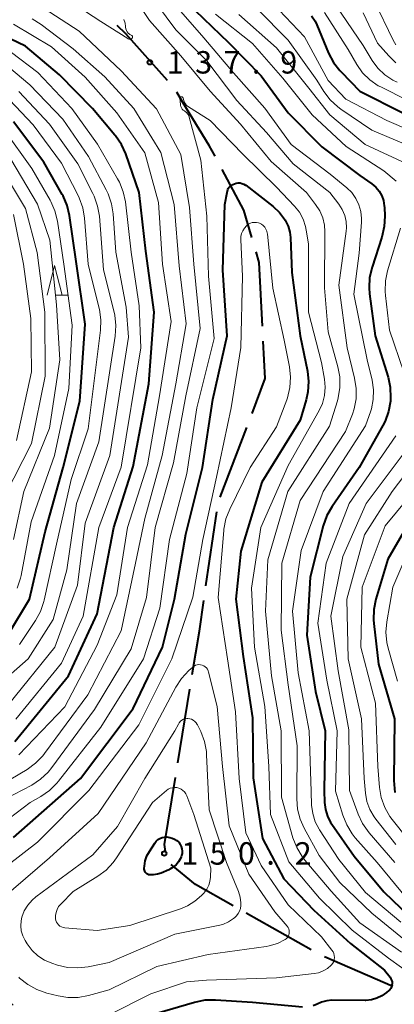
# Model space of a CAD drawing. Units: metres. Extents: x -70000 to -68000, y 28500 to 30000.
# Drawn here: x -69882 to -69819, y 29595 to 29760 of the extents above; entities that cross this region are included whole.
import ezdxf

# ---------------------------------------------------------------- set-up
doc = ezdxf.new("R2010")
doc.units = ezdxf.units.M
for name, color, linetype, lineweight in [('110600_大字・町・丁目界', 7, 'Continuous', 40), ('633200_針葉樹林', 7, 'Continuous', 13), ('710100_等高線(計曲線)', 7, 'Continuous', 40), ('710200_等高線(主曲線)', 7, 'Continuous', 13), ('731200_図化機測定による標高点', 7, 'Continuous', 40)]:
    doc.layers.add(name, color=color, linetype=linetype, lineweight=lineweight)
doc.styles.add('Style-WORKING', font='MS Gothic.ttf')

msp = doc.modelspace()

# ---------------------------------------------------------------- linework, layer by layer
at = {"layer": '110600_大字・町・丁目界', "linetype": 'Continuous', "lineweight": 40}
for p, q in [((-69848.41, 29680.04), (-69843.96, 29691.72)), ((-69850.78, 29665.25), (-69848.98, 29677.62)), ((-69855.5, 29635.63), (-69853.47, 29647.96)), ((-69833.17, 29604.38), (-69844.05, 29610.53)), ((-69819.48, 29598.26), (-69830.95, 29603.22))]:
    msp.add_line(p, q, dxfattribs=at)
at = {"layer": '110600_大字・町・丁目界', "linetype": 'Continuous', "lineweight": 40, "flags": 128}
for points in [[(-69857.21, 29749.72), (-69864.21, 29757.52), (-69865.67, 29758.92)], [(-69849.26, 29737.04), (-69850.24, 29738.86), (-69854.64, 29746.03), (-69855.65, 29747.78)], [(-69843.08, 29723.45), (-69844.42, 29728.01), (-69848.08, 29734.84)], [(-69841.31, 29708.64), (-69841.85, 29719.26), (-69842.38, 29721.05)], [(-69843.07, 29694.06), (-69840.86, 29699.87), (-69841.18, 29706.14)], [(-69853.07, 29650.43), (-69851.88, 29657.66), (-69851.14, 29662.78)], [(-69857.54, 29620.83), (-69857.74, 29621.97), (-69855.9, 29633.16)], [(-69846.23, 29611.76), (-69852.53, 29615.32), (-69856.59, 29618.66)]]:
    msp.add_lwpolyline(points, dxfattribs=at)
at = {"layer": '633200_針葉樹林', "linetype": 'Continuous', "lineweight": 13}
msp.add_line((-69875.93, 29713.8), (-69873.85, 29713.8), dxfattribs=at)
at = {"layer": '633200_針葉樹林', "linetype": 'Continuous', "lineweight": 13, "flags": 128}
msp.add_lwpolyline([(-69877.39, 29713.8), (-69876.14, 29718.8), (-69874.89, 29713.8)], dxfattribs=at)
at = {"layer": '710100_等高線(計曲線)', "linetype": 'Continuous', "lineweight": 40, "flags": 128}
for points, elevation in [([(-69852.57, 29761.43), (-69847, 29756.06), (-69841.53, 29750.47), (-69837, 29744.29), (-69831.38, 29738.62), (-69825, 29733.83), (-69823, 29732.41), (-69822.34, 29731.85), (-69821.78, 29731.19), (-69821.35, 29730.44), (-69821.06, 29729.62), (-69820.92, 29728.77), (-69820.9, 29728.55), (-69820.84, 29727.03), (-69820.92, 29725.29), (-69821.33, 29723.52), (-69822.98, 29718.48), (-69823.38, 29716.79), (-69823.47, 29715.05), (-69823.39, 29714.04), (-69822.44, 29707), (-69820.3, 29700.12), (-69819.93, 29698.42), (-69819.87, 29696.68), (-69819.89, 29696.34), (-69819.91, 29696.09), (-69820.2, 29694.38), (-69820.79, 29692.75), (-69821.16, 29692.01), (-69825.12, 29685), (-69829.67, 29678.5), (-69830.54, 29676.99), (-69831.17, 29675.23), (-69833.35, 29666.65), (-69833.92, 29657), (-69832.46, 29647.54), (-69830.82, 29641), (-69830.99, 29631.01), (-69830.92, 29629.01), (-69830.78, 29627.84), (-69830.44, 29626.72), (-69829.91, 29625.68), (-69829.7, 29625.36), (-69825.96, 29620.04), (-69821, 29614.06), (-69815.36, 29608.64)], 130), ([(-69833.12, 29760.52), (-69832.51, 29759.61), (-69832.21, 29758.99), (-69830.24, 29754.28), (-69829.43, 29752.73), (-69828.36, 29751.35), (-69828.15, 29751.13), (-69825, 29747.92), (-69817.73, 29744.27)], 120), ([(-69882.78, 29639.22), (-69873.81, 29650.19), (-69869, 29660.57), (-69866.2, 29675), (-69863, 29685.17), (-69860.35, 29698.98), (-69859.48, 29711), (-69860.85, 29721.15), (-69861.96, 29731), (-69864.21, 29737.43), (-69864.92, 29739.02), (-69865.91, 29740.46), (-69866.02, 29740.59), (-69869.76, 29745), (-69875.33, 29750.67), (-69881, 29755.42), (-69884.88, 29757.3)], 130), ([(-69871.01, 29708.99), (-69872.53, 29719.47), (-69873.62, 29727.11), (-69874.02, 29728.81), (-69874.71, 29730.41), (-69874.84, 29730.65), (-69877.93, 29736.07), (-69883, 29742.8)], 120), ([(-69883, 29623.15), (-69871.78, 29633), (-69863, 29644.71), (-69858.06, 29655), (-69856.03, 29663), (-69854.13, 29673.87), (-69851.38, 29685), (-69849.62, 29696.38), (-69847.25, 29707), (-69847.98, 29718.02), (-69847.6, 29729), (-69847.24, 29731), (-69847.12, 29731.49), (-69847.06, 29731.66), (-69846.98, 29731.81), (-69846.86, 29731.95), (-69846.73, 29732.07), (-69846.58, 29732.16)], 140), ([(-69846.58, 29732.16), (-69846.54, 29732.18)], 140), ([(-69846.54, 29732.18), (-69846, 29732.42), (-69845.7, 29732.53), (-69845.38, 29732.58), (-69845.06, 29732.57), (-69844.75, 29732.51), (-69844.45, 29732.4), (-69844.18, 29732.23), (-69844.13, 29732.2), (-69839.55, 29728.64), (-69838.49, 29727.66), (-69837.61, 29726.5), (-69837.51, 29726.34), (-69837.04, 29725.37), (-69836.75, 29724.34), (-69836.64, 29723.44), (-69836.39, 29717.61), (-69835, 29707.03), (-69833.8, 29701.13), (-69833.6, 29699.4), (-69833.7, 29697.66), (-69834, 29696.32), (-69835, 29692.91), (-69841.43, 29682.57), (-69844.97, 29671), (-69845.78, 29663), (-69844.58, 29653.42), (-69843, 29643.16), (-69842.86, 29633.14), (-69841.33, 29623), (-69837.73, 29616.27), (-69832.72, 29611), (-69826.59, 29605.41), (-69820.91, 29601), (-69819.96, 29599.79), (-69819.8, 29599.55), (-69819.69, 29599.29), (-69819.63, 29599.02), (-69819.61, 29598.74), (-69819.64, 29598.46), (-69819.73, 29598.19), (-69819.85, 29597.93), (-69820.02, 29597.71), (-69820.17, 29597.56), (-69820.55, 29597.24), (-69821.32, 29596.68), (-69822.18, 29596.27), (-69823.09, 29596.01), (-69824.04, 29595.92), (-69824.14, 29595.91), (-69829.68, 29595.94), (-69830.57, 29595.87), (-69831.43, 29595.64), (-69832.16, 29595.32), (-69832.85, 29595.02)], 140), ([(-69883.81, 29657.25), (-69880.34, 29663), (-69877.72, 29674.28), (-69874.67, 29685), (-69871.89, 29696.11), (-69871.01, 29708.99)], 120), ([(-69814.92, 29679), (-69820.31, 29669.69), (-69822.33, 29663)], 120), ([(-69822.33, 29663), (-69822.69, 29661.29), (-69822.74, 29659.55), (-69822.69, 29658.93), (-69821.88, 29652.12), (-69819.23, 29643), (-69819.31, 29632.69), (-69819.15, 29630.7)], 120), ([(-69856.43, 29623.07), (-69856.03, 29622.9), (-69855.67, 29622.65), (-69855.35, 29622.35), (-69855.09, 29622), (-69854.92, 29621.65), (-69854.81, 29621.28), (-69854.76, 29620.89), (-69854.79, 29620.5), (-69854.88, 29620.12), (-69854.96, 29619.93), (-69855.07, 29619.67), (-69855.38, 29619.1), (-69855.79, 29618.6), (-69856.28, 29618.17), (-69856.83, 29617.84), (-69856.99, 29617.77), (-69858.26, 29617.22), (-69858.91, 29617), (-69859.59, 29616.9), (-69860.19, 29616.91), (-69860.36, 29616.94), (-69860.53, 29617), (-69860.68, 29617.09), (-69860.82, 29617.21), (-69860.94, 29617.35), (-69861.03, 29617.5), (-69861.09, 29617.67), (-69861.12, 29617.85), (-69861.12, 29618.01), (-69861.09, 29618.35), (-69860.95, 29619.25), (-69860.66, 29620.1), (-69860.26, 29620.83), (-69859.35, 29622.23), (-69859.11, 29622.54), (-69858.82, 29622.8), (-69858.49, 29623), (-69858.12, 29623.15), (-69857.74, 29623.23), (-69857.35, 29623.24), (-69857.13, 29623.22), (-69856.86, 29623.18), (-69856.43, 29623.07)], 150), ([(-69834.63, 29594.81), (-69843, 29595.56), (-69849.21, 29595.98), (-69850.95, 29595.95), (-69852.72, 29595.59), (-69859, 29593.73)], 140)]:
    msp.add_lwpolyline(points, dxfattribs=dict(at, elevation=elevation))
at = {"layer": '710200_等高線(主曲線)', "linetype": 'Continuous', "lineweight": 13, "flags": 128}
for points, elevation in [([(-69865, 29766.89), (-69860.26, 29759.74), (-69855, 29753.84), (-69850.1, 29747.9), (-69845, 29742.4), (-69839.86, 29736.14), (-69833.97, 29731), (-69832.42, 29729), (-69831.73, 29727.93), (-69831.24, 29726.75), (-69830.96, 29725.51), (-69830.89, 29724.47), (-69830.96, 29715.04), (-69830.32, 29707.68), (-69828.69, 29701.85), (-69828.36, 29700.14), (-69828.34, 29698.4), (-69828.62, 29696.68), (-69828.77, 29696.17), (-69830.1, 29691.9), (-69837.09, 29681)], 136), ([(-69860.86, 29765), (-69855.81, 29758.19), (-69850.64, 29753), (-69845.62, 29746.38), (-69840.66, 29741), (-69836.2, 29735.8), (-69830.06, 29731), (-69828.53, 29729.01), (-69827.96, 29728.12), (-69827.55, 29727.14), (-69827.32, 29726.11), (-69827.27, 29725.06), (-69827.32, 29724.52), (-69828.51, 29715.49), (-69827.16, 29705), (-69825.89, 29699.93), (-69825.62, 29698.22), (-69825.65, 29696.5), (-69825.98, 29694.8), (-69826.27, 29693.94), (-69827.42, 29691), (-69835, 29679.47), (-69838.1, 29669), (-69838.21, 29657.79), (-69837, 29648.67), (-69835.5, 29638.5), (-69835.59, 29629.64), (-69835.45, 29627.9), (-69835.02, 29626.21), (-69834.34, 29624.69), (-69831.83, 29620.17), (-69828.37, 29615.63), (-69823, 29610.48), (-69816.66, 29605.34)], 134), ([(-69878.94, 29751.06), (-69883.35, 29754.41), (-69884.83, 29755.33), (-69886.44, 29755.99), (-69887.01, 29756.15), (-69887.22, 29756.2), (-69888.95, 29756.47), (-69890.69, 29756.44), (-69891.38, 29756.34), (-69901, 29754.61), (-69912.49, 29751), (-69921.63, 29748.51), (-69922.46, 29748.37), (-69923.3, 29748.36), (-69924.13, 29748.51), (-69924.35, 29748.57), (-69924.93, 29748.81), (-69925.46, 29749.15), (-69925.93, 29749.58), (-69926.31, 29750.08), (-69926.41, 29750.24), (-69929.78, 29756.22), (-69933.51, 29763)], 128), ([(-69864.53, 29759.88), (-69864.33, 29759.27), (-69864.25, 29758.75), (-69864.24, 29758.61), (-69864.19, 29758.34), (-69864.1, 29758.08), (-69863.96, 29757.85), (-69863.79, 29757.64), (-69863.58, 29757.46), (-69863.51, 29757.42), (-69863.21, 29757.23), (-69863.17, 29757.2), (-69863.13, 29757.16), (-69863.11, 29757.11), (-69863.09, 29757.07), (-69863.07, 29757.02), (-69863.07, 29756.96), (-69863.08, 29756.91), (-69863.09, 29756.86), (-69863.12, 29756.81), (-69863.15, 29756.77), (-69863.19, 29756.74), (-69863.28, 29756.68), (-69863.37, 29756.64), (-69863.48, 29756.62), (-69863.58, 29756.61), (-69863.69, 29756.62), (-69863.79, 29756.65), (-69863.89, 29756.7), (-69868.41, 29759.59), (-69875, 29763.93)], 138), ([(-69856.55, 29763), (-69851.14, 29756.86), (-69846.2, 29751), (-69840.94, 29745.06), (-69836.52, 29739), (-69829.97, 29734.03), (-69827.22, 29731.78), (-69826.37, 29730.96), (-69825.68, 29730), (-69825.16, 29728.94), (-69824.84, 29727.8), (-69824.72, 29726.62), (-69824.74, 29726), (-69825.14, 29720.86), (-69826, 29714), (-69823.81, 29703), (-69822.98, 29699.59), (-69822.74, 29698), (-69822.78, 29696.39), (-69823.09, 29694.82), (-69823.2, 29694.48), (-69824.05, 29691.95), (-69831.17, 29681), (-69834.85, 29671.15), (-69836.28, 29661), (-69835.34, 29650.66), (-69833.53, 29641), (-69833.18, 29630.82), (-69833.09, 29628.56), (-69832.91, 29627.15), (-69832.49, 29625.79), (-69831.83, 29624.53), (-69831.76, 29624.41), (-69828.52, 29619.48), (-69824.06, 29613.94), (-69818.17, 29609)], 132), ([(-69822.61, 29763), (-69819.46, 29756.47), (-69818.99, 29755.68)], 112), ([(-69852.8, 29719), (-69853.55, 29728.45), (-69855, 29737.36), (-69859.05, 29744.95), (-69865, 29751.3), (-69872.04, 29757.96), (-69879, 29762.45)], 136), ([(-69842.27, 29761.73), (-69837, 29756.46), (-69832.23, 29749.77), (-69831.03, 29747.86), (-69829.98, 29746.47), (-69828.71, 29745.29), (-69828.18, 29744.9), (-69823, 29741.39), (-69817.99, 29739.26)], 124), ([(-69838.55, 29761.45), (-69834.27, 29757), (-69830.3, 29749.7), (-69827.39, 29746.61), (-69820.48, 29743), (-69812.44, 29739.56)], 122), ([(-69829, 29762.21), (-69824.44, 29755.56), (-69822.93, 29753.07), (-69821.98, 29751.78), (-69820.82, 29750.67), (-69819.48, 29749.78), (-69818.75, 29749.42)], 116), ([(-69865, 29657.72), (-69862.57, 29669), (-69861, 29676.47), (-69858.13, 29687), (-69855.84, 29699), (-69854.08, 29709), (-69855.26, 29718.74), (-69856.09, 29729), (-69858.33, 29737.67), (-69862.84, 29745), (-69867.71, 29750.29), (-69873.04, 29755), (-69878.38, 29759.08), (-69879.86, 29760.01)], 134), ([(-69849.19, 29760.81), (-69843, 29755.87), (-69837.91, 29750.09), (-69833, 29743.99), (-69827.32, 29738.68), (-69821, 29734.63), (-69818.94, 29732.87)], 128), ([(-69845.26, 29760.74), (-69839, 29755.15), (-69833.56, 29748.44), (-69830.03, 29743.97), (-69824.14, 29739), (-69816.51, 29735.49)], 126), ([(-69830.91, 29761.09), (-69827, 29754.87), (-69825.54, 29752.39), (-69824.56, 29751), (-69823.34, 29749.81), (-69821.94, 29748.84), (-69821.52, 29748.62), (-69817, 29746.34)], 118), ([(-69824.47, 29761), (-69822.06, 29755.94), (-69820.19, 29753.81), (-69819.01, 29752.66)], 114), ([(-69882.11, 29637), (-69874.44, 29645), (-69869, 29655.3), (-69865.73, 29663.73), (-69863.93, 29675), (-69860.57, 29685.43), (-69858.57, 29697), (-69856.59, 29709.41), (-69858.05, 29719), (-69858.71, 29729.29), (-69861, 29737.64), (-69865.71, 29744.29), (-69871, 29750.24), (-69876.65, 29755.35), (-69883, 29759.13)], 132), ([(-69883.84, 29645.4), (-69876.1, 29655), (-69872.32, 29665.34), (-69871, 29675.68), (-69866.86, 29687), (-69863.73, 29706.82), (-69864.16, 29711.84), (-69865.9, 29721), (-69866.34, 29727.39), (-69866.61, 29729.11), (-69867.17, 29730.76), (-69867.49, 29731.4), (-69870.47, 29737), (-69874.77, 29743.23), (-69880.3, 29749), (-69884.86, 29752.84)], 126), ([(-69882.63, 29642.94), (-69875, 29652.28), (-69871.36, 29660.18), (-69868.74, 29675), (-69865, 29685.04), (-69861.68, 29705.02), (-69861.99, 29712.01), (-69863.29, 29721), (-69864.28, 29729.4), (-69864.64, 29731.11), (-69865.28, 29732.73), (-69865.58, 29733.27), (-69868.96, 29739.04), (-69873.26, 29745), (-69878.94, 29751.06)], 128), ([(-69891, 29643.91), (-69880.56, 29653), (-69876.38, 29659.62), (-69874.09, 29667.91), (-69872.44, 29679), (-69868.72, 29689.28), (-69865.97, 29706.98), (-69865.85, 29708.72), (-69866.04, 29710.45), (-69866.16, 29710.98), (-69867.95, 29718.05), (-69868.63, 29727), (-69868.92, 29728.72), (-69869.49, 29730.36), (-69869.7, 29730.79), (-69872.24, 29735.76), (-69877, 29742.38), (-69882.11, 29747.89)], 124), ([(-69890.83, 29621), (-69880.21, 29629), (-69878.41, 29630.02), (-69876.97, 29631.01), (-69875.73, 29632.24), (-69875.47, 29632.56), (-69868.39, 29641.61), (-69861.25, 29653), (-69858.52, 29661.48), (-69856.88, 29673), (-69854, 29684), (-69852.31, 29695), (-69849.41, 29706.59), (-69850.35, 29717), (-69850.62, 29727), (-69851.63, 29736.37), (-69853.57, 29743.55), (-69853.67, 29743.84), (-69853.83, 29744.1), (-69854.03, 29744.34), (-69854.26, 29744.53), (-69854.38, 29744.61), (-69854.58, 29744.75), (-69854.75, 29744.93), (-69854.89, 29745.13), (-69854.99, 29745.35), (-69855.05, 29745.59), (-69855.07, 29745.69), (-69855.17, 29746.75)], 138), ([(-69855.17, 29746.79), (-69855.16, 29746.83)], 138), ([(-69855.17, 29746.75), (-69855.17, 29746.79)], 138), ([(-69855.16, 29746.83), (-69855.15, 29746.87)], 138), ([(-69855.15, 29746.87), (-69855.13, 29746.9)], 138), ([(-69855.13, 29746.9), (-69855.1, 29746.93)], 138), ([(-69855.1, 29746.93), (-69855.07, 29746.96)], 138), ([(-69855.07, 29746.96), (-69855.04, 29746.98)], 138), ([(-69855.04, 29746.98), (-69855, 29746.99)], 138), ([(-69855, 29746.99), (-69854.96, 29747)], 138), ([(-69854.96, 29747), (-69854.94, 29747)], 138), ([(-69854.94, 29747), (-69854.88, 29747), (-69854.82, 29746.98), (-69854.77, 29746.96), (-69854.72, 29746.92), (-69854.68, 29746.88), (-69854.65, 29746.83), (-69854.62, 29746.78)], 138), ([(-69854.62, 29746.78), (-69854.62, 29746.76)], 138), ([(-69854.62, 29746.76), (-69854.5, 29746.35), (-69854.38, 29746.05), (-69854.22, 29745.79), (-69854.02, 29745.55), (-69853.77, 29745.35)], 138), ([(-69871.13, 29726.71), (-69871.42, 29728.43), (-69872.01, 29730.07), (-69872.21, 29730.49), (-69875, 29735.88), (-69879.72, 29742.28), (-69883.66, 29746.5)], 122), ([(-69853.77, 29745.35), (-69853.73, 29745.33)], 138), ([(-69853.73, 29745.33), (-69850.06, 29743), (-69844.63, 29737.37), (-69839, 29731.87), (-69835.96, 29728.69), (-69835.14, 29727.67), (-69834.52, 29726.52), (-69834.1, 29725.29), (-69833.98, 29724.69), (-69833.61, 29722.39), (-69833.61, 29711), (-69831.42, 29702.58), (-69830.92, 29699.79), (-69830.8, 29698.42), (-69830.91, 29697.06), (-69831.26, 29695.73), (-69831.81, 29694.53), (-69837, 29685.32), (-69841.57, 29675), (-69843.14, 29664.86), (-69842.68, 29655), (-69840.92, 29645.08), (-69840.27, 29635), (-69839.97, 29627), (-69836.91, 29619.09), (-69831.77, 29613), (-69826.31, 29607.69), (-69820.2, 29603), (-69813.71, 29598.29)], 138), ([(-69882.37, 29664.86), (-69881.83, 29666.52), (-69881.74, 29666.96), (-69880.05, 29675.95), (-69876.12, 29687), (-69873.76, 29698.24), (-69873.17, 29708.83), (-69874.59, 29719), (-69875.67, 29726.2), (-69876.08, 29727.89), (-69876.77, 29729.49), (-69876.88, 29729.68), (-69879.92, 29735), (-69884.56, 29741.44)], 118), ([(-69884.4, 29680.39), (-69879.99, 29689), (-69877.72, 29700.28), (-69877.76, 29711), (-69879.06, 29720.94), (-69881, 29728.32), (-69885.78, 29736.22)], 114), ([(-69883, 29673), (-69881.26, 29681), (-69877, 29691.6), (-69875.26, 29703), (-69875.81, 29712.19), (-69876.92, 29723), (-69879, 29729.03), (-69883.46, 29736.54)], 116), ([(-69882.5, 29689.5), (-69879.98, 29701), (-69880.09, 29709.91), (-69881.31, 29719), (-69883, 29727.31)], 112), ([(-69882, 29655.43), (-69879.33, 29659.43), (-69878.49, 29660.96), (-69877.93, 29662.61), (-69877.88, 29662.84), (-69875.83, 29672.17), (-69873.38, 29683), (-69870.5, 29691.5), (-69868.44, 29707.95), (-69868.37, 29709.69), (-69868.61, 29711.41), (-69868.65, 29711.61), (-69870.49, 29719), (-69871.13, 29726.71)], 122), ([(-69856.48, 29653), (-69853, 29663.31), (-69851.32, 29673), (-69849, 29683.38), (-69846.54, 29695), (-69844.94, 29705.06), (-69844.69, 29717), (-69844.94, 29723.09), (-69844.92, 29723.61), (-69844.81, 29724.12), (-69844.6, 29724.6), (-69844.32, 29725.04), (-69844, 29725.39), (-69843.93, 29725.46), (-69843.66, 29725.67), (-69843.35, 29725.84), (-69843.02, 29725.94), (-69842.68, 29725.99), (-69842.33, 29725.98), (-69841.99, 29725.91), (-69841.82, 29725.85), (-69841.49, 29725.68), (-69841.19, 29725.45), (-69840.94, 29725.18), (-69840.74, 29724.87), (-69840.59, 29724.53), (-69840.51, 29724.16), (-69840.5, 29724.09), (-69839.56, 29715), (-69837.7, 29706.3)], 142), ([(-69818.19, 29725), (-69820.37, 29717.9), (-69820.74, 29716.2), (-69820.8, 29714.45), (-69820.74, 29713.74), (-69820.03, 29707.97), (-69817.63, 29700.97)], 128), ([(-69884.45, 29629.55), (-69879.96, 29631.93), (-69878.5, 29632.88), (-69877.22, 29634.06), (-69876.58, 29634.85), (-69869.46, 29644.54), (-69863.31, 29654.69), (-69860.74, 29663.26), (-69859.27, 29675), (-69856.23, 29685.77), (-69854.15, 29697), (-69851.73, 29708.27), (-69852.8, 29719)], 136), ([(-69837.7, 29706.3), (-69836.81, 29701.84), (-69836.62, 29700.1), (-69836.73, 29698.36), (-69837.14, 29696.67), (-69837.27, 29696.3), (-69839, 29691.79), (-69843.38, 29685), (-69846.8, 29678.06), (-69847.43, 29676.43), (-69847.77, 29674.72), (-69847.79, 29674.49), (-69848.75, 29663.25), (-69847.15, 29653), (-69845.82, 29644.18), (-69845.23, 29633), (-69844.09, 29623.91), (-69841.55, 29618.45), (-69837, 29611.91), (-69831.45, 29606.55), (-69829.68, 29604.32), (-69829.5, 29604.05), (-69829.37, 29603.74), (-69829.29, 29603.42), (-69829.27, 29603.08), (-69829.31, 29602.75), (-69829.4, 29602.43), (-69829.55, 29602.14), (-69829.75, 29601.87), (-69829.82, 29601.79), (-69830.45, 29601.26), (-69831.16, 29600.84), (-69831.94, 29600.54), (-69832.68, 29600.4), (-69839, 29599.69), (-69850.71, 29599.29), (-69854.06, 29599), (-69860.04, 29597), (-69867, 29593.52)], 142), ([(-69818.99, 29690.32), (-69826.83, 29679), (-69830.68, 29669), (-69832.03, 29659), (-69830.57, 29649.43), (-69828.79, 29641), (-69829.08, 29630.92), (-69827.87, 29626.87), (-69827.22, 29625.25), (-69826.3, 29623.77), (-69825.78, 29623.12), (-69822.13, 29619), (-69817.11, 29612.89)], 128), ([(-69816.11, 29689.44), (-69823.94, 29679), (-69827.88, 29670.12), (-69829.85, 29660.15), (-69828.65, 29651), (-69826.85, 29641.15), (-69826.76, 29631), (-69825.31, 29627.05), (-69824.57, 29625.48), (-69823.46, 29623.94), (-69819.16, 29619)], 126), ([(-69812.7, 29690.09), (-69819.61, 29681), (-69824.25, 29673.75), (-69827.2, 29663), (-69826.96, 29653.04), (-69824.76, 29643), (-69824.3, 29633), (-69824.08, 29630.57), (-69823.83, 29629.16), (-69823.34, 29627.82), (-69822.62, 29626.59), (-69822.35, 29626.22), (-69819, 29621.99)], 124), ([(-69811.02, 29687), (-69820.76, 29675.24), (-69824.61, 29665), (-69824.85, 29655), (-69822.37, 29645.63), (-69822.01, 29635), (-69821.72, 29631.54), (-69821.43, 29629.82), (-69820.84, 29628.18), (-69819.97, 29626.67), (-69819.6, 29626.16), (-69817, 29622.88)], 122), ([(-69837.09, 29681), (-69840.4, 29669.6), (-69840.84, 29661), (-69839.81, 29650.19), (-69838.2, 29641), (-69838.12, 29629.88), (-69836.21, 29623.09), (-69835.59, 29621.46), (-69834.7, 29619.97), (-69834.21, 29619.34), (-69829.83, 29614.17), (-69825, 29608.87), (-69818.02, 29603.98)], 136), ([(-69815, 29675.4), (-69819.52, 29665), (-69820.5, 29659.23), (-69820.64, 29657.49), (-69820.48, 29655.76), (-69820.26, 29654.82), (-69818.7, 29649.3)], 118), ([(-69896.11, 29594.77), (-69899, 29598.28), (-69905.02, 29602.98), (-69909.67, 29607.95), (-69910.15, 29608.55), (-69910.51, 29609.23), (-69910.74, 29609.95), (-69910.83, 29610.43), (-69910.84, 29610.93), (-69910.77, 29611.43), (-69910.62, 29611.91), (-69910.38, 29612.35), (-69910.07, 29612.75), (-69909.96, 29612.85), (-69907, 29615.71), (-69897, 29621.34), (-69887.45, 29630.55), (-69880.73, 29634.55), (-69879.32, 29635.56), (-69878.1, 29636.81), (-69877.8, 29637.2), (-69870.56, 29647), (-69865, 29657.72)], 134), ([(-69883.07, 29595.15), (-69883.8, 29595.79), (-69885, 29597.05), (-69886.03, 29598.62), (-69889.28, 29604.72), (-69891.41, 29609.71), (-69891.56, 29610.18), (-69891.63, 29610.66), (-69891.62, 29611.15), (-69891.52, 29611.63), (-69891.34, 29612.09), (-69891.27, 29612.22), (-69890.56, 29613.23), (-69889.69, 29614.1), (-69889.46, 29614.29), (-69879, 29622.37), (-69870.42, 29631), (-69862.02, 29641.98), (-69856.48, 29653)], 142), ([(-69885, 29612.85), (-69877, 29619.75), (-69868.84, 29627.16), (-69860.77, 29639), (-69855.84, 29648.28), (-69854.89, 29649.74), (-69853.65, 29651.06), (-69853, 29651.64), (-69852.77, 29651.81), (-69852.52, 29651.94), (-69852.25, 29652.02), (-69851.97, 29652.05), (-69851.69, 29652.04), (-69851.42, 29651.97), (-69851.16, 29651.86), (-69850.92, 29651.7), (-69850.72, 29651.51), (-69850.55, 29651.28), (-69850.42, 29651.03), (-69850.36, 29650.82), (-69848.93, 29645.07), (-69848.04, 29635)], 144), ([(-69853.49, 29643), (-69853.18, 29642.91), (-69852.9, 29642.76), (-69852.64, 29642.57), (-69852.42, 29642.33), (-69852.25, 29642.06), (-69852.22, 29642.01), (-69851.66, 29640.85), (-69851.04, 29639.22), (-69850.71, 29637.51), (-69850.67, 29636.95), (-69850.24, 29627.76), (-69847.35, 29619), (-69845.36, 29614.13), (-69845.07, 29613.2), (-69844.95, 29612.23), (-69844.95, 29611.78), (-69845.01, 29611.31), (-69845.15, 29610.86), (-69845.37, 29610.45), (-69845.65, 29610.07), (-69845.95, 29609.79), (-69846.15, 29609.63), (-69847.01, 29609.05), (-69847.96, 29608.63), (-69848.75, 29608.42), (-69855.97, 29607), (-69867, 29602.28), (-69870.49, 29601.55), (-69872.22, 29601.34), (-69873.96, 29601.44), (-69875.63, 29601.82), (-69876.58, 29602.13), (-69877.81, 29602.65), (-69878.92, 29603.38), (-69879.9, 29604.28), (-69880.73, 29605.4), (-69881.08, 29605.96), (-69881.45, 29606.72), (-69881.7, 29607.53), (-69881.79, 29608.37), (-69881.74, 29609.22), (-69881.6, 29609.86), (-69881.2, 29610.9), (-69880.62, 29611.85), (-69879.89, 29612.69), (-69879.27, 29613.21), (-69869.75, 29620.25), (-69865.61, 29625), (-69861, 29633), (-69855.97, 29641), (-69855.41, 29642.1), (-69855.25, 29642.35), (-69855.05, 29642.58), (-69854.82, 29642.76), (-69854.55, 29642.91), (-69854.27, 29643), (-69853.97, 29643.04), (-69853.81, 29643.04), (-69853.49, 29643)], 146), ([(-69848.04, 29635), (-69846.92, 29625.08), (-69843.6, 29617), (-69839.27, 29610.73), (-69837.19, 29608.31), (-69837.04, 29608.1), (-69836.93, 29607.87), (-69836.86, 29607.62), (-69836.83, 29607.37), (-69836.85, 29607.11), (-69836.91, 29606.86), (-69837.02, 29606.63), (-69837.16, 29606.41), (-69837.34, 29606.23), (-69837.53, 29606.09), (-69838.81, 29605.45), (-69840.19, 29605.03), (-69840.71, 29604.94), (-69850.43, 29603.57), (-69859, 29601.59), (-69867, 29597.7), (-69870.48, 29596.75), (-69872.19, 29596.43), (-69873.94, 29596.42), (-69875.54, 29596.69), (-69877.45, 29597.16), (-69879.09, 29597.72), (-69880.62, 29598.57), (-69881.98, 29599.66), (-69882.14, 29599.82)], 144), ([(-69849.98, 29618.02), (-69850.03, 29616.51), (-69850.11, 29615.82), (-69850.31, 29615.16), (-69850.63, 29614.54), (-69851.04, 29613.99), (-69851.11, 29613.9), (-69851.54, 29613.46), (-69852.63, 29612.49), (-69853.87, 29611.72), (-69855.02, 29611.25), (-69863.54, 29608.46), (-69869, 29607.62), (-69874.42, 29608.05), (-69874.71, 29608.1), (-69874.99, 29608.2), (-69875.24, 29608.34), (-69875.47, 29608.53), (-69875.66, 29608.76), (-69875.82, 29609.01), (-69875.92, 29609.29), (-69875.97, 29609.58), (-69875.98, 29610.11), (-69875.89, 29610.64), (-69875.71, 29611.14), (-69875.45, 29611.6), (-69875.11, 29612.02), (-69873, 29614.15), (-69868.91, 29616.67), (-69867.51, 29617.71), (-69866.32, 29618.97), (-69865.77, 29619.73), (-69859.73, 29629), (-69857.41, 29631), (-69857.11, 29631.22), (-69856.77, 29631.38), (-69856.41, 29631.48), (-69856.04, 29631.52), (-69855.67, 29631.49), (-69855.3, 29631.4), (-69854.96, 29631.25), (-69854.65, 29631.04), (-69854.38, 29630.78), (-69854.16, 29630.47), (-69854, 29630.14), (-69852.81, 29627), (-69849.98, 29618.02)], 148)]:
    msp.add_lwpolyline(points, dxfattribs=dict(at, elevation=elevation))
at = {"layer": '731200_図化機測定による標高点', "linetype": 'Continuous', "lineweight": 40}
for centre in [(-69860.19, 29752.74, 137.92), (-69857.77, 29620.49, 150.24)]:
    msp.add_circle(centre, 0.375, dxfattribs=at)

# ---------------------------------------------------------------- texts
at = {"layer": '731200_図化機測定による標高点', "linetype": 'Continuous', "lineweight": 40, "style": 'Style-WORKING'}
for s, p in [('1', (-69857.34, 29750.87, -10)), ('3', (-69852.59, 29750.87, -10)), ('7', (-69847.84, 29750.87, -10)), ('9', (-69838.34, 29750.87, -10)), ('.', (-69843.09, 29750.87, -10)), ('1', (-69854.92, 29618.62, -10)), ('5', (-69850.17, 29618.62, -10)), ('0', (-69845.42, 29618.62, -10)), ('2', (-69835.92, 29618.62, -10)), ('.', (-69840.67, 29618.62, -10))]:
    msp.add_text(s, height=3.75, dxfattribs=at).set_placement(p)

doc.saveas('drawing.dxf')
